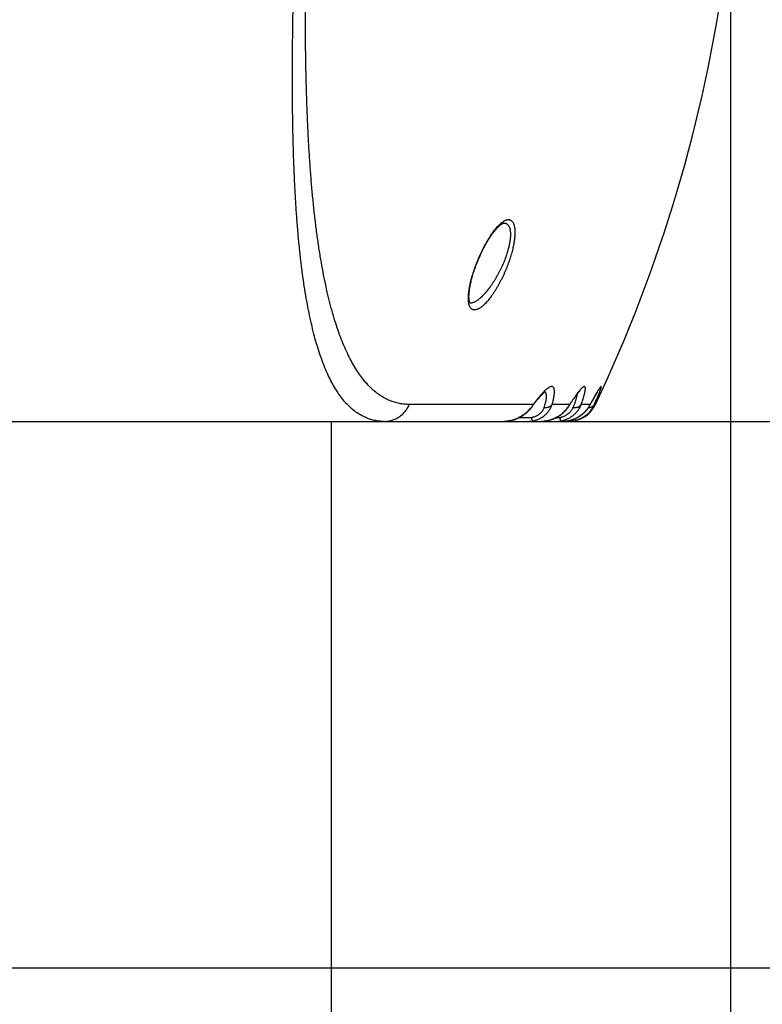
# Model space of a CAD drawing. Units: millimetres. Extents: x 87 to 364, y 70 to 260.
# Drawn here: x 166 to 173, y 115 to 125 of the extents above; entities that cross this region are included whole.
import ezdxf

# ---------------------------------------------------------------- set-up
doc = ezdxf.new("R2010")
doc.units = ezdxf.units.MM
doc.layers.add('XSX', color=2, linetype='Continuous', lineweight=9)
doc.dimstyles.new('DIMSTYLE_1', dxfattribs={"dimtxt": 1.8, "dimasz": 1.8, "dimexe": 0.5, "dimexo": 0.5, "dimgap": 0.75, "dimtad": 1, "dimtoh": 1, "dimdec": 1, "dimlfac": 10, "dimzin": 0, "dimdsep": 46, "dimtxsty": 'Standard', "dimcen": 0.09, "dimadec": 0, "dimazin": 0, "dimtp": 0.01, "dimtm": 0.01, "dimtfac": 0, "dimtdec": 1, "dimtofl": 0, "dimtmove": 0, "dimatfit": 3, "dimfxl": 0, "dimtolj": 1, "dimtzin": 0, "dimarcsym": 0})

# ---------------------------------------------------------------- blocks, each defined once
blk = doc.blocks.new('*D28')
at = {"layer": 'Defpoints', "color": 0}
for p in [(127.1765282317743, 128.4427275515069), (173.1520433953416, 128.3162511196309), (173.1520433953416, 92.33876004380718)]:
    blk.add_point(p, dxfattribs=at)
at = {"layer": 'XSX', "color": 0, "lineweight": -2}
for p, q in [((127.1765282317743, 127.9427275515069), (127.1765282317743, 91.83876004380718)), ((173.1520433953416, 127.8162511196309), (173.1520433953416, 91.83876004380718)), ((128.9765282317744, 92.33876004380718), (171.3520433953416, 92.33876004380718))]:
    blk.add_line(p, q, dxfattribs=at)
at = {"layer": 'XSX', "color": 0}
for points in [[(128.9765282317744, 92.63876004380718), (128.9765282317744, 92.03876004380719), (127.1765282317743, 92.33876004380718)], [(171.3520433953416, 92.63876004380718), (171.3520433953416, 92.03876004380719), (173.1520433953416, 92.33876004380718)]]:
    blk.add_solid(points, dxfattribs=at)
at = {"layer": 'XSX', "color": 0, "insert": (150.0424828767733, 93.98876004380719), "char_height": 1.8, "attachment_point": 5}
blk.add_mtext('\\A1;459.8', dxfattribs=at)
blk = doc.blocks.new('*D29')
at = {"layer": 'Defpoints', "color": 0}
for p in [(150.1621438344413, 139.7673042967153), (150.2125735644348, 115.6644336285785), (181.7169803018081, 115.6644336285785)]:
    blk.add_point(p, dxfattribs=at)
at = {"layer": 'XSX', "color": 0, "lineweight": -2}
for p, q in [((150.6621438344413, 139.7673042967153), (182.2169803018081, 139.7673042967153)), ((181.7169803018081, 137.9673042967153), (181.7169803018081, 117.4644336285785)), ((150.7125735644348, 115.6644336285785), (182.2169803018081, 115.6644336285785))]:
    blk.add_line(p, q, dxfattribs=at)
at = {"layer": 'XSX', "color": 0}
for points in [[(181.4169803018081, 137.9673042967153), (182.0169803018082, 137.9673042967153), (181.7169803018081, 139.7673042967153)], [(181.4169803018081, 117.4644336285785), (182.0169803018082, 117.4644336285785), (181.7169803018081, 115.6644336285785)]]:
    blk.add_solid(points, dxfattribs=at)
at = {"layer": 'XSX', "color": 0, "insert": (180.0669803018081, 127.7158689626471), "char_height": 1.8, "attachment_point": 5, "rotation": 90}
blk.add_mtext('\\A1;241.0', dxfattribs=at)
blk = doc.blocks.new('*D23')
at = {"layer": 'Defpoints', "color": 0}
for p in [(167.9879269193415, 134.3875091196309), (167.9879269206416, 121.1875091196308), (177.4362532226463, 121.1875091196308)]:
    blk.add_point(p, dxfattribs=at)
at = {"layer": 'XSX', "color": 0, "lineweight": -2}
for p, q in [((168.4879269193415, 134.3875091196309), (177.9362532226463, 134.3875091196309)), ((177.4362532226463, 132.5875091196309), (177.4362532226463, 122.9875091196308)), ((168.4879269206416, 121.1875091196308), (177.9362532226463, 121.1875091196308))]:
    blk.add_line(p, q, dxfattribs=at)
at = {"layer": 'XSX', "color": 0}
for points in [[(177.1362532226463, 132.5875091196309), (177.7362532226463, 132.5875091196309), (177.4362532226463, 134.3875091196309)], [(177.1362532226463, 122.9875091196308), (177.7362532226463, 122.9875091196308), (177.4362532226463, 121.1875091196308)]]:
    blk.add_solid(points, dxfattribs=at)
at = {"layer": 'XSX', "color": 0, "insert": (175.7862532226463, 127.7875091196309), "char_height": 1.8, "attachment_point": 5, "rotation": 90}
blk.add_mtext('\\A1;132.0', dxfattribs=at)

msp = doc.modelspace()

# ---------------------------------------------------------------- linework, layer by layer
at = {"color": 7, "linetype": 'Continuous'}
for p, q in [((171.1571231918418, 121.358937691031), (169.9044302681417, 121.358937691031)), ((171.5256521994414, 121.358937691031), (171.3480634842416, 121.358937691031)), ((171.7322768447415, 121.358937691031), (171.6412739586416, 121.358937691031)), ((171.7301009151419, 121.3543703682309), (171.7322768421412, 121.3589376922308)), ((171.7847623780416, 121.358937691031), (171.7748699124417, 121.358937691031)), ((171.0160560425414, 121.227509119631), (171.1359165487414, 121.227509119631)), ((171.3916582684418, 121.227509119631), (171.4214978112417, 121.227509119631)), ((164.4621438344415, 121.1875091196308), (171.5137100068417, 121.1875091196308)), ((169.1121438344416, 121.1875091196308), (169.1121438344416, 108.468647949731)), ((170.9181796308416, 121.1930487104308), (170.9186759759417, 121.1932234073309)), ((171.2966071634413, 121.1931245557308), (171.2969412729416, 121.1932234073309)), ((171.5122934185414, 121.193184531831), (171.5124535153412, 121.193223407431))]:
    msp.add_line(p, q, dxfattribs=at)
for centre, radius, start, end in [((158.2321438344414, 127.787509119631), 15, 334.623066474798, 352.2064209098971), ((171.5137100071419, 121.487509119631), 0.3, 270, 334.6230664748919)]:
    msp.add_arc(centre, radius, start, end, dxfattribs=at)
for points in [[(169.6515462003416, 121.1875091203309), (169.6011478381419, 121.190050154131), (169.5516369811415, 121.197750733831), (169.5030863877413, 121.210725166431), (169.4555636515419, 121.229086303831), (169.4091326947413, 121.2529460732309), (169.3638604944416, 121.2824111773308), (169.3198148236414, 121.317580512031), (169.2770616712418, 121.3585439694308), (169.2356620963413, 121.4053836618308), (169.1956716560416, 121.458174533631), (169.1571496996415, 121.516969536931), (169.1201636752415, 121.5817811155308), (169.0847773323416, 121.6525872217309), (169.0510247345413, 121.7293863176309), (169.0189243042418, 121.8121901590308), (168.9885157390416, 121.9009267863308), (168.9598187644418, 121.9955351290308), (168.9328428094417, 122.095951314231), (168.9075927131415, 122.2020933072309), (168.8840704513417, 122.3138503365309), (168.8622626425416, 122.4311462800309), (168.8421512635417, 122.5539070233309), (168.8237214433415, 122.6820099955308), (168.8069541997414, 122.815315216331), (168.7918351228412, 122.9535777102309), (168.7783408754416, 123.0965283722309), (168.7664370707415, 123.2439093170309), (168.7560733179415, 123.395593358331), (168.7471958372415, 123.551502231331), (168.7397521425413, 123.711546680831), (168.7336892498419, 123.8756430978309), (168.7289524277415, 124.043747500231), (168.7254861795412, 124.2158420610309), (168.7232335567418, 124.391987482131), (168.7221374096415, 124.5722851442309), (168.7221394499414, 124.7568288176309), (168.7231779206417, 124.9457366056309), (168.7251880429416, 125.1393485248308), (168.7281007004416, 125.3380699193309), (168.7318372047415, 125.5423079443309), (168.7363034952417, 125.7524940502309), (168.7413852393414, 125.9691813321309), (168.7469495414415, 126.193451352931), (168.7528212696415, 126.4264596533309), (168.7587698399415, 126.6697556319308), (168.7644800763413, 126.9253587091308), (168.7695002951417, 127.1954110309308), (168.7731901496417, 127.4822278829309), (168.7746610153416, 127.787509119631)], [(169.9044302681417, 121.358937691031), (169.8534518672417, 121.361339427731), (169.8031813840415, 121.368628020531), (169.7536798826417, 121.3809265698309), (169.7050043949415, 121.3983565779309), (169.6572102465415, 121.4210381655308), (169.6103580189414, 121.4490857534309), (169.5645113782415, 121.4826054020308), (169.5197344825414, 121.5216935252309), (169.4760887013416, 121.5664379816309), (169.4336318881418, 121.616918655831), (169.3924282130414, 121.673193324731), (169.3525530721416, 121.735279967431), (169.3140807191415, 121.8031625807308), (169.2770556440413, 121.8768440875309), (169.2415068823415, 121.9563397345308), (169.2074887579414, 122.041584157531), (169.1750353864417, 122.1325223456309), (169.1441707921416, 122.229096736431), (169.1149150634413, 122.331232631131), (169.0872862763416, 122.4388281409309), (169.0612855421417, 122.5518153340309), (169.0369089433415, 122.6701289688309), (169.0141569823417, 122.7936579108308), (168.9930260512414, 122.9222750270309), (168.9735197504418, 123.0557525873309), (168.9556324315416, 123.1938400913308), (168.9393459508414, 123.3362983249309), (168.9246214441413, 123.483014928231), (168.9114148729417, 123.6339255867309), (168.8996835787415, 123.788956108231), (168.8893841037415, 123.9480384879308), (168.8804702298415, 124.1111438830309), (168.8728945623415, 124.2782696659309), (168.8666069122413, 124.4494904667309), (168.8615568818417, 124.6249217101309), (168.8576942883413, 124.8046727984309), (168.8549663920415, 124.9888782808308), (168.8533151021414, 125.1778910189308), (168.8526798986417, 125.3721304063309), (168.8529945007416, 125.5720206810309), (168.8541814284416, 125.7780130464308), (168.8561467946414, 125.9906813820309), (168.8587789235415, 126.211123061731), (168.8619350820412, 126.440514762431), (168.8654286011418, 126.6804279379309), (168.8690063668413, 126.932905617031), (168.8723090503416, 127.2001190638308), (168.8748282557416, 127.4844124748309), (168.8758591673417, 127.787509119631)], [(170.5780658539414, 122.7707867115308), (170.5891554578415, 122.799306676831), (170.6009204128417, 122.8280192574308), (170.6133099188413, 122.856757092531), (170.6262674122416, 122.8853528049309), (170.6397354487416, 122.9136489898309), (170.6536674471416, 122.9415190760309), (170.6679986354414, 122.968806425131), (170.6826611490418, 122.9953583189309), (170.6975853946418, 123.0210284218309), (170.7126968003416, 123.045671492731), (170.7279167353416, 123.069146355631), (170.7431668270414, 123.0913234423309), (170.7583700048416, 123.1120860291309), (170.7734494252412, 123.1313286045309), (170.7883291118418, 123.1489580551309), (170.8029363092413, 123.1648965813309), (170.8172028372413, 123.1790826014309), (170.8310647462416, 123.1914696214309), (170.8444632550417, 123.202026410631), (170.8573445225414, 123.2107359756309), (170.8696602657413, 123.2175951954308), (170.8813685362414, 123.2226141107309), (170.8924368346414, 123.2258150230308), (170.9028375975416, 123.2272279418308), (170.9125414035415, 123.2268899201309), (170.9215244925416, 123.2248475207308), (170.9297736650418, 123.2211525125309), (170.9372795672415, 123.2158587642308), (170.9440353774415, 123.2090212194308), (170.9500356484417, 123.2006961441308), (170.9552769631413, 123.190939864331), (170.9597571984417, 123.1798087838309), (170.9634756311415, 123.167357996031), (170.9664325943417, 123.1536396361308), (170.9686286508417, 123.1387026703309), (170.9700639837414, 123.1225936902309), (170.9707381642414, 123.1053588162309), (170.9706503179417, 123.0870420889308), (170.9697988227416, 123.0676840189309), (170.9681810701417, 123.0473237659309), (170.9657937322417, 123.0260016648309), (170.9626333986415, 123.003761619431), (170.9586963511414, 122.9806472672309), (170.9539774391418, 122.956697315631), (170.9484715818415, 122.9319551461309), (170.9421800362414, 122.9064913375308), (170.9351043453415, 122.8803717159309), (170.9272247164416, 122.853589700531), (170.9185614522415, 122.8262795513309), (170.9091551113419, 122.7986150490309), (170.8990619699415, 122.7707867115308)], [(170.5806527009416, 122.7698074584308), (170.5905635881417, 122.7953403751309), (170.6015032907416, 122.8221562454308), (170.6129994304414, 122.8489809263309), (170.6250009058416, 122.875667332531), (170.6374525683417, 122.9020700930308), (170.6502928699414, 122.9280407981308), (170.6634559865419, 122.9534332851309), (170.6768731236415, 122.978106486631), (170.6904717877418, 123.0019233860309), (170.7041699033415, 123.0247422481308), (170.7178799243414, 123.0464264310309), (170.7315119837416, 123.066850927131), (170.7449730556413, 123.0859021501309), (170.7581612080415, 123.103472119631), (170.7709700054414, 123.1194680997309), (170.7832935562413, 123.1338211300309), (170.7950263388415, 123.146486946231), (170.8060741408416, 123.1574578449309), (170.8163519472413, 123.1667577723309), (170.8257692844412, 123.1744288745309), (170.8342262548416, 123.1805334442309), (170.8416193505412, 123.1851643978308), (170.8478613654419, 123.188460074931), (170.8529730525419, 123.1906346365309), (170.8569685246415, 123.1918947685309), (170.8597364795418, 123.192429507331), (170.8608953472416, 123.1925041362309)], [(170.8609113143415, 123.1925089642308), (170.8675711889413, 123.192137842531), (170.8765404094414, 123.190325985231), (170.8847777764416, 123.1870480446308), (170.8922739270414, 123.1823518086309), (170.8990220264417, 123.1762860189309), (170.9050166126416, 123.168900590431), (170.9102542500417, 123.1602454910309), (170.9147327956415, 123.150370757931), (170.9184515048413, 123.139325265931), (170.9214106896414, 123.1271552657309), (170.9236108929416, 123.1139041966309), (170.9250522803417, 123.099613391331), (170.9257344064416, 123.0843237644309), (170.9256563824414, 123.068074385831), (170.9248165751418, 123.0509011940309), (170.9232123668415, 123.032838928331), (170.9208404214418, 123.013923370531), (170.9176973176412, 122.9941934685309), (170.9137793277417, 122.9736879356309), (170.9090812958415, 122.952441109631), (170.9035981319415, 122.930491471231), (170.8973310589416, 122.907901633131), (170.8902815909418, 122.8847300052308), (170.8824299714419, 122.8609707247309), (170.8737963910415, 122.8367428853309), (170.8644212530415, 122.8122006494308), (170.8543589767418, 122.787509119631)], [(170.8990619699415, 122.7707867115308), (170.8880993108418, 122.742355986631), (170.8764003476416, 122.7137499138308), (170.8640051513415, 122.6851141848309), (170.8509596605417, 122.656595487931), (170.8373166545415, 122.6283434664309), (170.8231312467418, 122.6005014406309), (170.8084624306415, 122.5732106393308), (170.7933809561413, 122.5466240102309), (170.7779676150416, 122.5208998747308), (170.7623073026415, 122.4961901331309), (170.7464879785415, 122.4726385525308), (170.7306007478413, 122.450380740131), (170.7147388511415, 122.429542279731), (170.6989953180413, 122.4102353815309), (170.6834616773416, 122.3925574482308), (170.6682260855417, 122.376589257431), (170.6533717437418, 122.362393948831), (170.6389734790413, 122.3500149766309), (170.6250936484415, 122.339475281931), (170.6117914446417, 122.330787044731), (170.5991282007416, 122.3239534311309), (170.5871532606415, 122.318958930431), (170.5758989599416, 122.3157718120309), (170.5653892364415, 122.3143527431308), (170.5556447095418, 122.3146574913309), (170.5466815545418, 122.316636823531), (170.5385104381415, 122.3202377309309), (170.5311372411414, 122.325405287431), (170.5245640730412, 122.3320843002308), (170.5187902513416, 122.3402206532309), (170.5138131480415, 122.3497624582309), (170.5096294111416, 122.360659719731), (170.5062350563416, 122.3728652948308), (170.5036260121418, 122.3863351928309), (170.5017986275415, 122.4010281700308), (170.5007498828417, 122.4169062380309), (170.5004777198413, 122.4339332385308), (170.5009810426412, 122.4520747806308), (170.5022597187416, 122.471297391931), (170.5043143752413, 122.4915669037308), (170.5071463939415, 122.5128496336309), (170.5107578037417, 122.5351112118309), (170.5151505158414, 122.558312835531), (170.5203248072415, 122.5824063412309), (170.5262790315413, 122.607336436931), (170.5330134695417, 122.633056386631), (170.5405298662416, 122.6595218195308), (170.5488208528417, 122.686655275431), (170.5578635507417, 122.7143362396308), (170.5676259884416, 122.7424300164308), (170.5780658539414, 122.7707867115308)], [(170.5196344822415, 122.381747244831), (170.5196536621419, 122.381736448831), (170.5183373541416, 122.3833546846309), (170.5168355729414, 122.3858529148309), (170.5150897978414, 122.389557779631), (170.5132639935413, 122.394498650331), (170.5114728055418, 122.400758243131), (170.5098284236414, 122.4083915843308), (170.5084395191415, 122.4173950498308), (170.5073965704418, 122.427751275531), (170.5067740133417, 122.4394366545308), (170.5066332538416, 122.4524226845309), (170.5070250152415, 122.466676721231), (170.5079909168415, 122.482159275031), (170.5095644624415, 122.4988246594309), (170.5117725263416, 122.5166261080309), (170.5146368959416, 122.5355174050309), (170.5181746485417, 122.5554484883309), (170.5223982764413, 122.5763638732309), (170.5273161708413, 122.5982038658309), (170.5329328209413, 122.6209042436309), (170.5392483269414, 122.6443938139308), (170.5462590027413, 122.6685967482309), (170.5539577282415, 122.693433311931), (170.5623340845417, 122.7188198102309), (170.5713750665412, 122.7446702444309), (170.5806527014414, 122.769807458231)], [(170.8543589767418, 122.787509119631), (170.8434291527414, 122.762283852131), (170.8317658284417, 122.7369063005309), (170.8194075413415, 122.7115024618309), (170.8064000791413, 122.6862024611308), (170.7927960392416, 122.661139053031), (170.7786503566416, 122.6364393787309), (170.7640218383416, 122.6122287276308), (170.7489810202418, 122.5886427846309), (170.7336084579414, 122.565822000931), (170.7179888050417, 122.5439011308309), (170.7022097781413, 122.5230077133309), (170.6863622383415, 122.503262048631), (170.6705391833415, 122.4847755449308), (170.6548334083412, 122.467647745931), (170.6393362191415, 122.4519650592309), (170.6241355652413, 122.4377991440309), (170.6093144602413, 122.4252060121308), (170.5949475712417, 122.4142242118309), (170.5810971291415, 122.4048740941308), (170.5678222145415, 122.3971664636309), (170.5551840520415, 122.3911041285309), (170.5432319086416, 122.386673328131), (170.5319980830412, 122.3838459131308), (170.5215064972416, 122.3825869906308)], [(170.5215064972416, 122.3825869906308), (170.5189800991415, 122.3825126991309)], [(171.3480634842416, 121.358937691031), (171.3544365009415, 121.3831662105309), (171.3597573452415, 121.4057827498308), (171.3640246773415, 121.426729938731), (171.3672445857413, 121.4459765176308), (171.3694257578412, 121.4635101700309), (171.3705737740414, 121.4793133369309), (171.3706917040416, 121.4933586805308), (171.3697818821414, 121.5056179283309), (171.3678455018415, 121.5160643191308), (171.3648821588416, 121.5246693985308), (171.3608902222417, 121.5314018419309), (171.3558674513419, 121.536228040931), (171.3498110585418, 121.5391133042309), (171.3427178290416, 121.5400221351309), (171.3345847653412, 121.5389185678308), (171.3254091041416, 121.535766806231), (171.3151893196413, 121.5305320819308), (171.3039254373415, 121.5231816406309), (171.2916199927416, 121.5136861132308), (171.2782786041415, 121.502020835631), (171.2639105246416, 121.4881671354309)], [(171.6412739586416, 121.358937691031), (171.6497031869416, 121.382903667531), (171.6571851237417, 121.405263735731), (171.6637148391413, 121.4259698347308), (171.6692955247416, 121.4449962018308), (171.6739351520413, 121.4623341248308), (171.6776399985414, 121.4779729069309), (171.6804138379415, 121.4918949478309), (171.6822602363412, 121.5040831671309), (171.6831827349419, 121.5145235289309), (171.6831838085412, 121.523201969031), (171.6822646437416, 121.5301019469308), (171.6804258345413, 121.5352050046309), (171.6776675597415, 121.5384929940309), (171.6739888735414, 121.5399478838309), (171.6693879272415, 121.5395504347308), (171.6638633689416, 121.537281100031), (171.6574148671415, 121.5331218311309), (171.6500353051418, 121.527049921331), (171.6417243174413, 121.5190472677308), (171.6324863180415, 121.5091030219309), (171.6223206318413, 121.4972032232309), (171.6112267980415, 121.4833348710309), (171.5992095338419, 121.4674926867309), (171.5862778997415, 121.449679336131), (171.5724414404416, 121.4299004941309), (171.5577108974416, 121.408165492831), (171.5421044748413, 121.3844967809308), (171.5256521994414, 121.358937691031)], [(171.8217554149418, 121.5149626975309), (171.8170447500419, 121.5075949053308), (171.8096331718415, 121.4956054355308), (171.8013083993413, 121.4817211166309), (171.7920703536414, 121.465942815831), (171.7819207550414, 121.4482758540308), (171.7708608911415, 121.4287261418309), (171.7588926675415, 121.4073018721309), (171.7460248327415, 121.384024794931), (171.7322768447415, 121.358937691031)], [(171.7325232746415, 121.3588028921309), (171.7359173352414, 121.365003558631), (171.7418480952414, 121.3758088294309), (171.7475130642418, 121.3860912458309), (171.7529214459413, 121.3958688207309), (171.7580823485417, 121.405159415731), (171.7630045054415, 121.413980200031), (171.7676963867415, 121.4223478746309), (171.7721659823413, 121.430278279331), (171.7764211788416, 121.4377870235309), (171.7804695007416, 121.4448890747309), (171.7843179862415, 121.4515984910309), (171.7879733594413, 121.457928754831), (171.7914416968418, 121.4638922095309), (171.7947286378416, 121.4695003925309), (171.7978391302416, 121.4747636741309), (171.8007750418413, 121.4796872679309), (171.8035363942416, 121.4842735018309), (171.8061230429415, 121.4885247831309), (171.8085346080414, 121.4924434907308), (171.8107707610415, 121.4960325229309), (171.8128307066416, 121.4992945440309), (171.8147131285417, 121.502231968631), (171.8164163110417, 121.5048473066309), (171.8179373552415, 121.5071421299309), (171.8192707671418, 121.509115236331), (171.8204098236414, 121.5107651605309), (171.8213473229415, 121.5120916132308), (171.8220758657416, 121.513096134831), (171.8225884596417, 121.5137831454309), (171.8228747947418, 121.5141552975309), (171.8228830623415, 121.5141689042308)], [(171.7748699124417, 121.358937691031), (171.7856600600416, 121.3834355695309), (171.7955344163414, 121.4062314655308), (171.8044808160415, 121.4272764267308), (171.8124980879414, 121.446546716331), (171.8195921655418, 121.4640364346309), (171.8257681213416, 121.4797392615309), (171.8310290172416, 121.493645337731), (171.8353778690415, 121.5057460030308), (171.8388171916416, 121.5160325514308), (171.8413488604414, 121.5244952855309), (171.8429758870415, 121.5311288865308), (171.8437011870413, 121.5359301737309), (171.8435262334418, 121.538894100231), (171.8424513426415, 121.5400139078309), (171.8404760519414, 121.5392822377308), (171.8375993357416, 121.5366915013309), (171.8338198423415, 121.5322343641309), (171.8291357261418, 121.5259036591309), (171.8235448056415, 121.5176925579309), (171.8217554149418, 121.5149626975309)], [(171.2630217345417, 121.487271759231), (171.2485257949414, 121.472109939631), (171.2321354675418, 121.453837528631), (171.2147625084416, 121.4333544062309), (171.1964426474418, 121.4106851500309), (171.1772140890415, 121.3858631649308), (171.1571231918418, 121.358937691031)], [(171.1596557892416, 121.3570522361309), (171.1656429738417, 121.3650239597308), (171.1804056963414, 121.3842753224309), (171.1940579456417, 121.401519635631), (171.2066709796412, 121.4169162988309), (171.2183086966419, 121.4306083325308), (171.2290258333418, 121.4427214417309), (171.2388638001415, 121.4533610298309), (171.2478275426414, 121.4625914363309), (171.2558416925416, 121.470403656631), (171.2628225126413, 121.4768030450308), (171.2687004039416, 121.4818329411308), (171.2734198065413, 121.4855725064309), (171.2769487962418, 121.4881404468309), (171.2793825135417, 121.4897522966309), (171.2807916455416, 121.4905925896309), (171.2807950582413, 121.4906038511309)], [(171.2639105246416, 121.4881671354309), (171.2630217345417, 121.487271759231)], [(171.2680136256416, 121.3294010115309), (171.2743338279419, 121.3505574564309), (171.2796065777414, 121.3703038393309), (171.2838314267414, 121.3885927014309), (171.2870144562415, 121.405396770531), (171.2891643202414, 121.420705289631), (171.2902865812415, 121.4345029297309), (171.2903843152416, 121.4467658215309), (171.2894598682418, 121.457469282031), (171.2875144488415, 121.4665899468308), (171.2845476768415, 121.4741029734308), (171.2805579560412, 121.4799810135308), (171.2755430877418, 121.4841947247309), (171.2731092070416, 121.4854677588309)], [(171.5267871324417, 121.3582103896309), (171.5294418286416, 121.3623363966309), (171.5378942898418, 121.3753670198308), (171.5459253243415, 121.387587423431), (171.5535486238417, 121.3990291549309), (171.5607773649416, 121.4097226854309), (171.5676238194413, 121.4196968874309), (171.5740997302413, 121.4289796220309), (171.5802162076415, 121.4375976294308), (171.5859833340413, 121.445576016131), (171.5914098009415, 121.4529378693309), (171.5965028658414, 121.459704334931), (171.6012676457416, 121.4658938984309), (171.6057049548416, 121.471519948631), (171.6098124346416, 121.4765928791309), (171.6135855271417, 121.481121791231), (171.6170171194416, 121.485114609431), (171.6200963892414, 121.488577371831), (171.6228085290417, 121.4915148738309), (171.6251326332416, 121.4939295893308), (171.6270387398416, 121.4958204939309), (171.6284893242413, 121.4971871583308), (171.6294416743416, 121.4980343477308), (171.6298484559414, 121.498374763731), (171.6296286513415, 121.498229225031)], [(171.5603741751414, 121.3294010115309), (171.5687448402417, 121.3503281092309), (171.5761724368416, 121.3698505822309), (171.5826531244414, 121.3879289649309), (171.5881900877415, 121.404540781531), (171.5927912636415, 121.4196784226309), (171.5964629009417, 121.4333325508309), (171.5992087648414, 121.4454877987308), (171.6010324151415, 121.4561292548309), (171.6019373847415, 121.4652446652309), (171.6020041816413, 121.4667378110308)], [(169.6515462003416, 121.1875091196308), (169.6712601987414, 121.1882541968308), (169.6908762740417, 121.190485727631), (169.7102969897418, 121.194192627631), (169.7294258795413, 121.199356483931), (169.7481679269416, 121.205951646631), (169.7664300365417, 121.2139453565309), (169.7841214973417, 121.2232979073309), (169.8011544325412, 121.2339628432309), (169.8174442364415, 121.2458871895309), (169.8329099946417, 121.259011715831), (169.8474748860416, 121.273271230231), (169.8610665639416, 121.288594903231), (169.8736175161415, 121.304906619231), (169.8850653998414, 121.322125354931), (169.8953533511416, 121.3401655819308), (169.9044302681417, 121.358937691031)], [(171.1480887001416, 121.3456810988308), (171.1444900555415, 121.340693111231), (171.1309161151415, 121.3231851900308), (171.1164673484412, 121.3065122606309), (171.1012083770414, 121.290750672731), (171.0851964611414, 121.2759562425309), (171.0684882422414, 121.2621766125309), (171.0511564438415, 121.249464952531), (171.0332736674412, 121.2378647794309), (171.0149106822413, 121.2274108094308), (170.9961440241417, 121.2181343238309), (170.9770561714416, 121.2100620490309), (170.9577285386416, 121.203212671731), (170.9382432048418, 121.1975983121309), (170.9186759763414, 121.193223405331)], [(170.9186924782415, 121.1931452327309), (170.9359055891413, 121.1968727989309), (170.9547796757419, 121.2020641608309), (170.9735204976417, 121.2083931464309), (170.9920574153415, 121.215849488431), (171.0103185561414, 121.2244166990309), (171.0282315868416, 121.2340715584309), (171.0457227613418, 121.2447825023308), (171.0627179792413, 121.2565087063309), (171.0791485580415, 121.2692030246309), (171.0949527935412, 121.282813653031), (171.1100700750416, 121.2972789875308), (171.1244416524418, 121.3125259677309), (171.1380130522415, 121.328469839831), (171.1501702884415, 121.344241464231)], [(171.1359165487414, 121.227509119631), (171.1479279292415, 121.2299639189308), (171.1595859706416, 121.2330340362308), (171.1708518674417, 121.2366989393309), (171.1816947678416, 121.2409392185308), (171.1920835837412, 121.245734917031), (171.2019853485416, 121.251064312631), (171.2113679572416, 121.2569047063308), (171.2202071388414, 121.2632377355309), (171.2284787649418, 121.2700465007309), (171.2361530485417, 121.2773104011309), (171.2431939033416, 121.2850010651308), (171.2495870900415, 121.293114971831), (171.2553101582415, 121.3016490991309), (171.2603183379418, 121.3105717342308), (171.2645666335414, 121.3198402897309), (171.2680136256416, 121.3294010115309)], [(171.1571231918418, 121.358937691031), (171.1480887001416, 121.3456810988308)], [(171.1501703465414, 121.3442417218308), (171.1524513535418, 121.3476926388308), (171.1551578419416, 121.3531029198308), (171.1571231885413, 121.358937692631)], [(171.1501704342417, 121.3442416574309), (171.1596557892416, 121.3570522361309)], [(171.1531358804417, 121.193223405331), (171.1702948448414, 121.1972158067309), (171.1869941144417, 121.2022089356309), (171.2031788576418, 121.2081693950309), (171.2188058420414, 121.2150656207308), (171.2338317353418, 121.222865155631), (171.2482106852416, 121.231532673031), (171.2618982512416, 121.2410312618309), (171.2748616432413, 121.2513310643309), (171.2870686711416, 121.2624045989309), (171.2984791833418, 121.274218363831), (171.3090438341418, 121.2867262244309), (171.3187465095415, 121.299922452631), (171.3275601436416, 121.3138021289309), (171.3354242877416, 121.3283136723309), (171.3422776751416, 121.343387851531), (171.3480634842416, 121.358937691031)], [(171.2680136256416, 121.329401003631), (171.2763304813415, 121.3287239980308), (171.2845738551417, 121.328654730031), (171.2926709140414, 121.3291938114309), (171.3005501183414, 121.3303364794309), (171.3081418526416, 121.3320726381309), (171.3153790418413, 121.3343869481308), (171.3221977429415, 121.337258961731), (171.3285377108417, 121.3406633038309), (171.3343429298415, 121.344569896031), (171.3395621090416, 121.348944222431), (171.3441491355414, 121.3537476343309), (171.3480634814417, 121.3589376923309)], [(171.5200578166417, 121.349725235831), (171.5150499681416, 121.3419640267308), (171.5035468544414, 121.325612607831), (171.4912003957419, 121.309967918931), (171.4780681546416, 121.295096902831), (171.4642006046419, 121.2810474042309), (171.4496379538417, 121.2678522250309), (171.4344351013418, 121.2555543860309), (171.4186514974416, 121.2441941776309), (171.4023440359418, 121.233804178131), (171.3855701207416, 121.224412814731), (171.3683915551413, 121.216046560431), (171.3508731153419, 121.208728383131), (171.3330805656418, 121.2024766344308), (171.3150819740416, 121.1973055103309), (171.2969412733413, 121.193223405331)], [(171.2969483475416, 121.1931902880309), (171.3144125347416, 121.1970760202308), (171.3332730975416, 121.202444338731), (171.3519027850415, 121.2089877590309), (171.3702309315416, 121.216691234731), (171.3881857744412, 121.225534449631), (171.4056945035412, 121.2354909711308), (171.4226828312416, 121.2465267872309), (171.4390762857414, 121.258599599831), (171.4548082991417, 121.2716642578308), (171.4698208497415, 121.2856753605309), (171.4840551721417, 121.3005797001309), (171.4974520986415, 121.3163139482309), (171.5099541022413, 121.3328036043309), (171.5209879630414, 121.349144573631)], [(171.4214978112417, 121.227509119631), (171.4341801893414, 121.2301126917308), (171.4465467590416, 121.2334062865308), (171.4585511114414, 121.2373705897309), (171.4701543687419, 121.241986873731), (171.4813161609417, 121.2472347487309), (171.4919937300414, 121.253090847731), (171.5021476078413, 121.2595312902309), (171.5117463942419, 121.2665363889308), (171.5207553352415, 121.274084486431), (171.5291328603415, 121.2821467834309), (171.5368446186416, 121.290698971431), (171.5438730308418, 121.2997398904309), (171.5501710548418, 121.3092373014309), (171.5556876880413, 121.319144406831), (171.5603741751414, 121.3294010115309)], [(171.4388965897418, 121.193223405331), (171.4570553356415, 121.197457756631), (171.4747902270414, 121.2028143278309), (171.4920354773416, 121.2092617087309), (171.5087362614416, 121.2167694458309), (171.5248357825416, 121.2253043814309), (171.5402739407413, 121.2348285150309), (171.5549955187415, 121.2453030112309), (171.5689571918414, 121.2566958540309), (171.5821110383416, 121.2689718233308), (171.5943993918416, 121.2820840857308), (171.6057753495414, 121.2959931135309), (171.6162173555416, 121.310697008931), (171.6256609196415, 121.3261433363308), (171.6340356059417, 121.3422560228308), (171.6412739586416, 121.358937691031)], [(171.5124550076415, 121.1932162021309), (171.5290338138415, 121.196948481631), (171.5467674978416, 121.2020259685308), (171.5642177965414, 121.2081670609308), (171.5813268863416, 121.215355266531), (171.5980359900417, 121.223570797231), (171.6142856986415, 121.2327901368309), (171.6300151612417, 121.242984805631), (171.6451629830416, 121.2541208313309), (171.6596703322415, 121.2661602921308), (171.6734896146417, 121.279069946631), (171.6865743097418, 121.292815178531), (171.6988756497416, 121.307356003431), (171.7103428574413, 121.322644987231), (171.7209248405414, 121.3386264451309), (171.7301008249418, 121.3543702043308)], [(171.5256521994414, 121.358937691031), (171.5200578166417, 121.349725235831)], [(171.5209880582419, 121.3491447608309), (171.5233759496417, 121.3533948126309), (171.5256521962414, 121.358937692631)], [(171.5209880781416, 121.3491447481309), (171.5267871324417, 121.3582103896309)], [(171.5603741751414, 121.3294010048309), (171.5689518565417, 121.3284114204308), (171.5774471275416, 121.3280856947309), (171.5857783694413, 121.3284269573309), (171.5938655395415, 121.329431929331), (171.6016309399414, 121.3310909555308), (171.6089999643413, 121.333388096731), (171.6159018145416, 121.3363012831309), (171.6222701808414, 121.3398025260309), (171.6280438787416, 121.343858187331), (171.6331674373417, 121.3484293018308), (171.6375916317414, 121.3534719526309), (171.6412739564415, 121.358937692031)], [(171.5647438662417, 121.193223405331), (171.5828376546418, 121.197404887531), (171.6006013723417, 121.202696621331), (171.6179681652415, 121.2090746244309), (171.6348813891412, 121.216515181931), (171.6512817125416, 121.2249910626309), (171.6671062685413, 121.2344695448309), (171.6822953568416, 121.2449151774309), (171.6968010349414, 121.256297548931), (171.7105717769413, 121.2685822613308), (171.7235490123416, 121.2817250060308), (171.7356815107418, 121.2956835960309), (171.7469423798415, 121.3104458033309), (171.7572713536414, 121.3259605152308), (171.7666021116414, 121.342155283431), (171.7748699124417, 121.358937691031)], [(171.7298980748413, 121.3544861365309), (171.7227691338416, 121.3420470076309), (171.7122852551414, 121.3257635606309), (171.7008862645415, 121.3101750989309), (171.6886337036416, 121.2953507366309), (171.6755831851418, 121.2813404065308), (171.6617680321418, 121.2681671560309), (171.6472422345417, 121.2558742512309), (171.6320648536415, 121.244503574031), (171.6163785303419, 121.2341429650309)], [(171.7135800466416, 121.327456753531), (171.7176720866413, 121.3275314742308), (171.7253689621415, 121.328145923531), (171.7327843231418, 121.329374690131), (171.7398524951417, 121.331206891431), (171.7465108788414, 121.3336263005309), (171.7527005038413, 121.3366114898309), (171.7583665516416, 121.3401360209308), (171.7634588406416, 121.3441686786308), (171.7679322709413, 121.3486737476309), (171.7717472233415, 121.3536113287308), (171.7748699106418, 121.3589376919309)], [(171.7322768447415, 121.358937691031), (171.7298980748413, 121.3544861365309)], [(171.7301009165416, 121.354370367431), (171.7325232746415, 121.3588028921309)], [(171.1359165487414, 121.2275091199309), (171.1381165714414, 121.2207498364309), (171.1402942265416, 121.2146082944308), (171.1424273736415, 121.2091469349308), (171.1444943249415, 121.2044212838308), (171.1464740658415, 121.2004793870309), (171.1483464681418, 121.1973613217309), (171.1500924950418, 121.195098789531), (171.1516943946416, 121.1937147936309), (171.1531358805418, 121.1932234051309)], [(171.4214978112417, 121.227509119631), (171.4235085841414, 121.221303471331), (171.4255022534416, 121.2156099264308), (171.4274618614417, 121.210476913731), (171.4293707398414, 121.2059480941308), (171.4312126518415, 121.2020619892309), (171.4329719303418, 121.198851653931), (171.4346336110415, 121.196344395131), (171.4361835599415, 121.1945615392309), (171.4376085933412, 121.1935182510309), (171.4388965899415, 121.1932234046309)], [(171.5655667081413, 121.2087202673309), (171.5524802298418, 121.2039308354309)], [(171.5690498966418, 121.2101083699309), (171.5659628135417, 121.2088756808308), (171.5655667081413, 121.2087202673309)], [(171.5828862261418, 121.216111352131), (171.5690498966418, 121.2101083699309)], [(171.5852614256413, 121.2172226196309), (171.5831801156413, 121.2162475419308), (171.5828862261418, 121.216111352131)], [(171.5998111779417, 121.224571563631), (171.5852614256413, 121.2172226196309)], [(171.6010536221414, 121.225243612431), (171.5999769318418, 121.2246608058309), (171.5998111779417, 121.224571563631)], [(171.6163785303419, 121.2341429650309), (171.6010536221414, 121.225243612431)], [(170.8580603900413, 121.187509123131), (170.8789649854415, 121.1881693896308), (170.8997661693414, 121.190152385631), (170.9181796312417, 121.193048708231)], [(170.8783549430412, 121.1881404168308), (170.8770980125413, 121.188064518131), (170.8707857278417, 121.1877570417308), (170.8644338813414, 121.1875712661309), (170.8580616808416, 121.1875091196308)], [(170.8797860021417, 121.1882327794309), (170.8783549430412, 121.1881404168308)], [(170.8981159861418, 121.1899812485309), (170.8956121111418, 121.1896799881309), (170.8895287824415, 121.1890308052308), (170.8833517192419, 121.1884905371309), (170.8797860021417, 121.1882327794309)], [(170.9013706862419, 121.1904027774309), (170.8981159861418, 121.1899812485309)], [(170.9148312994415, 121.1925111349309), (170.9131304212418, 121.1922118236308), (170.9074295054414, 121.1912784239308), (170.9015855019414, 121.1904317946309), (170.9013706862419, 121.1904027774309)], [(170.9181655675415, 121.1931259799309), (170.9148312994415, 121.1925111349309)], [(170.9186759763414, 121.193223405331), (170.9181655675415, 121.1931259799309)], [(170.9181795784415, 121.1930487079309), (170.9186924782415, 121.1931452327309)], [(171.0959048882418, 121.1875091196308), (171.1018725364414, 121.1875710027308), (171.1078245358416, 121.1877560380309), (171.1137457322415, 121.1880624155309), (171.1196211195414, 121.188487156831), (171.1254365571416, 121.189026213331), (171.1311784431413, 121.1896745254309), (171.1368332120413, 121.1904260205309), (171.1423854821418, 121.191273333431), (171.1478234115415, 121.192208628631), (171.1531358804417, 121.193223405331)], [(171.2966010655413, 121.1931574780309), (171.2914679955414, 121.1922109820308), (171.2858463004417, 121.1912770853309), (171.2800882373416, 121.1904302778308), (171.2742070970415, 121.1896785530308), (171.2682213596416, 121.1890295994309), (171.2621466415416, 121.188489650231), (171.2559992205419, 121.1880639673308), (171.2497962296414, 121.1877567791308), (171.2435557433413, 121.1875711973308), (171.2373000937417, 121.1875091196308)], [(171.2373000946412, 121.1875091232308), (171.2525225523417, 121.187874449931), (171.2682323940415, 121.1890214246308), (171.2833181708414, 121.1908711978309), (171.2966071637414, 121.1931245544309)], [(171.2969412733413, 121.193223405331), (171.2966010655413, 121.1931574780309)], [(171.2966071307413, 121.1931245599309), (171.2969483475416, 121.1931902880309)], [(171.3812944769414, 121.1875091196308), (171.3873099384413, 121.1875710386308), (171.3933090075415, 121.1877561751309), (171.3992758711414, 121.188062702831), (171.4051948673417, 121.1884876188309), (171.4110512228416, 121.1890268408309), (171.4168307630415, 121.1896752722308), (171.4225194662416, 121.190426810031), (171.4281013240414, 121.1912740304309), (171.4335641517413, 121.192209066931), (171.4388965897418, 121.193223405331)], [(171.5122920575417, 121.193191722631), (171.5070377509413, 121.1922102705308), (171.5014797919415, 121.191275953831), (171.4957914599416, 121.1904289960308), (171.4899856613414, 121.1896773403308), (171.4840800238416, 121.189028580431), (171.4780896269416, 121.188488900831), (171.4720300208413, 121.1880635017309), (171.4659175113414, 121.187756557231), (171.4597693348418, 121.1875711391309), (171.4536159758417, 121.187509119931)], [(171.4536159787416, 121.187509124031), (171.4685947427419, 121.187875438931), (171.4841237010418, 121.1890309302308), (171.4990796249416, 121.1909006943309), (171.5122934186414, 121.1931845310309)], [(171.5066448846413, 121.1875091196308), (171.5127214359417, 121.1875710802309), (171.5187807982414, 121.1877563338309), (171.5248064571418, 121.1880630357308), (171.5307820541415, 121.1884881542309), (171.5366921396416, 121.1890275685308), (171.5425219313414, 121.1896761383308), (171.5482569336413, 121.1904277259308), (171.5538804585416, 121.1912748392309), (171.5593799679413, 121.192209575731), (171.5647438662417, 121.193223405331)], [(171.5066448846413, 121.1875091196308), (171.5108926821416, 121.187942830631)], [(171.5108926821416, 121.187942830631), (171.5151288710416, 121.189239539331), (171.5193410092419, 121.191386405431), (171.5235186793415, 121.194362121931), (171.5255243723417, 121.1960911035309)], [(171.5124535157414, 121.193223405331), (171.5122920575417, 121.193191722631)], [(171.5122933905417, 121.1931845296309), (171.5124550076415, 121.1932162021309)], [(171.5300057609414, 121.1972102400308), (171.5124535157414, 121.193223405331)], [(171.5356219403415, 121.1987164869309), (171.5305316661414, 121.1973464798308), (171.5300057609414, 121.1972102400308)], [(171.5479177636415, 121.2024153621309), (171.5356219403415, 121.1987164869309)], [(171.5524802298418, 121.2039308354309), (171.5483902403415, 121.2025686638309), (171.5479177636415, 121.2024153621309)], [(171.5554706744418, 121.2050875341309), (171.5570606140412, 121.2017722773309), (171.5588283959418, 121.1985700278309), (171.5604947134415, 121.1960956037309), (171.5620449439415, 121.1943707191309), (171.5634654836416, 121.193410510531), (171.5647438665413, 121.1932234042309)]]:
    msp.add_spline(points, degree=3, dxfattribs=at)

# ---------------------------------------------------------------- dimensions: what is measured, and where the dimension line sits
at = {"layer": 'XSX'}
dim = msp.add_linear_dim(base=(181.7169803018081, 115.6644336285785), p1=(150.1621438344413, 139.7673042967153), p2=(150.2125735644348, 115.6644336285785), angle=90, dimstyle='DIMSTYLE_1', override={"dimtfac": 1}, dxfattribs=at)
dim.commit()
dim.dimension.update_dxf_attribs({"geometry": '*D29', "text_midpoint": (181.7169803018081, 127.7158689626471), "dimtype": 160})
dim = msp.add_linear_dim(base=(177.4362532226463, 121.1875091196308), p1=(167.9879269193415, 134.3875091196309), p2=(167.9879269206416, 121.1875091196308), angle=90, dimstyle='DIMSTYLE_1', override={"dimtfac": 1}, dxfattribs=at)
dim.commit()
dim.dimension.update_dxf_attribs({"geometry": '*D23', "text_midpoint": (175.7862532226463, 127.7875091196309)})
dim = msp.add_linear_dim(base=(173.1520433953416, 92.33876004380718), p1=(127.1765282317743, 128.4427275515069), p2=(173.1520433953416, 128.3162511196309), dimstyle='DIMSTYLE_1', override={"dimtfac": 1}, dxfattribs=at)
dim.commit()
dim.dimension.update_dxf_attribs({"geometry": '*D28', "text_midpoint": (150.0424828767733, 92.33876004380718), "dimtype": 160})

doc.saveas('drawing.dxf')
